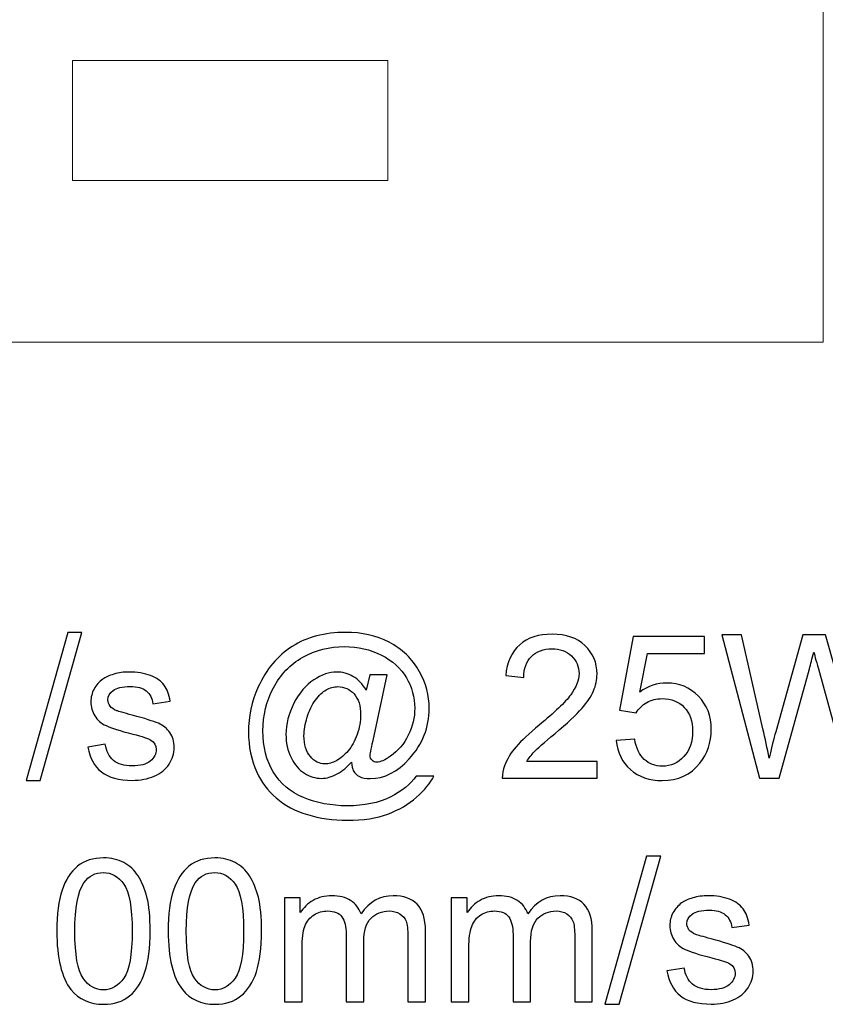
# Model space of a CAD drawing. Units: centimetres. Extents: x -14.8 to 14.8, y -14.2 to 14.7.
# Drawn here: x -7.5 to -5, y -11.6 to -8.4 of the extents above; entities that cross this region are included whole.
import ezdxf

# ---------------------------------------------------------------- set-up
doc = ezdxf.new("R2010")
doc.units = ezdxf.units.CM
doc.header["$MEASUREMENT"] = 0
doc.layers.add('Ebene 1', color=7, linetype='Continuous')

msp = doc.modelspace()

# ---------------------------------------------------------------- linework, layer by layer
at = {"layer": 'Ebene 1', "color": 250, "lineweight": 20}
msp.add_lwpolyline([(-7.37372, -8.93895), (-6.37372, -8.93895), (-6.37372, -8.55895), (-7.37372, -8.55895), (-7.37372, -8.93895)], close=True, dxfattribs=at)
msp.add_open_spline([(-14.75372, 2.5482), (-14.75372, 2.5482), (-5.37372, 2.5482), (-5.37372, 2.5482), (-5.37372, 2.5482), (-5.37372, 2.5482), (-5.37372, 0.5482), (-5.37372, 0.5482), (-5.37372, 0.5482), (-5.37372, 0.5482), (-4.99372, 0.5482), (-4.99372, 0.5482), (-4.99372, 0.5482), (-4.99372, 0.5482), (-4.99372, -1.4518), (-4.99372, -1.4518), (-4.99372, -1.4518), (-4.99372, -1.4518), (-5.37372, -1.4518), (-5.37372, -1.4518), (-5.37372, -1.4518), (-5.37372, -1.4518), (-5.37372, -3.4518), (-5.37372, -3.4518), (-5.37372, -3.4518), (-5.37372, -3.4518), (-4.99372, -3.4518), (-4.99372, -3.4518), (-4.99372, -3.4518), (-4.99372, -3.4518), (-4.99372, -5.4518), (-4.99372, -5.4518), (-4.99372, -5.4518), (-4.99372, -5.4518), (-5.37372, -5.4518), (-5.37372, -5.4518), (-5.37372, -5.4518), (-5.37372, -5.4518), (-5.37372, -7.4518), (-5.37372, -7.4518), (-5.37372, -7.4518), (-5.37372, -7.4518), (-4.99372, -7.4518), (-4.99372, -7.4518), (-4.99372, -7.4518), (-4.99372, -7.4518), (-4.99372, -9.4518), (-4.99372, -9.4518), (-4.99372, -9.4518), (-4.99372, -9.4518), (-14.37372, -9.4518), (-14.37372, -9.4518), (-14.37372, -9.4518), (-14.37372, -9.4518), (-14.37372, -7.4518), (-14.37372, -7.4518), (-14.37372, -7.4518), (-14.37372, -7.4518), (-14.75372, -7.4518), (-14.75372, -7.4518), (-14.75372, -7.4518), (-14.75372, -7.4518), (-14.75372, -5.4518), (-14.75372, -5.4518), (-14.75372, -5.4518), (-14.75372, -5.4518), (-14.37372, -5.4518), (-14.37372, -5.4518), (-14.37372, -5.4518), (-14.37372, -5.4518), (-14.37372, -3.4518), (-14.37372, -3.4518), (-14.37372, -3.4518), (-14.37372, -3.4518), (-14.75372, -3.4518), (-14.75372, -3.4518), (-14.75372, -3.4518), (-14.75372, -3.4518), (-14.75372, -1.4518), (-14.75372, -1.4518), (-14.75372, -1.4518), (-14.75372, -1.4518), (-14.37372, -1.4518), (-14.37372, -1.4518), (-14.37372, -1.4518), (-14.37372, -1.4518), (-14.37372, 0.5482), (-14.37372, 0.5482), (-14.37372, 0.5482), (-14.37372, 0.5482), (-14.75372, 0.5482), (-14.75372, 0.5482), (-14.75372, 0.5482), (-14.75372, 0.5482), (-14.75372, 2.5482), (-14.75372, 2.5482)], degree=3, knots=[0, 0, 0, 0, 0.04, 0.04, 0.04, 0.04, 0.08, 0.08, 0.08, 0.08, 0.12, 0.12, 0.12, 0.12, 0.16, 0.16, 0.16, 0.16, 0.2, 0.2, 0.2, 0.2, 0.24, 0.24, 0.24, 0.24, 0.28, 0.28, 0.28, 0.28, 0.32, 0.32, 0.32, 0.32, 0.36, 0.36, 0.36, 0.36, 0.4, 0.4, 0.4, 0.4, 0.44, 0.44, 0.44, 0.44, 0.48, 0.48, 0.48, 0.48, 0.52, 0.52, 0.52, 0.52, 0.56, 0.56, 0.56, 0.56, 0.6, 0.6, 0.6, 0.6, 0.64, 0.64, 0.64, 0.64, 0.68, 0.68, 0.68, 0.68, 0.72, 0.72, 0.72, 0.72, 0.76, 0.76, 0.76, 0.76, 0.8, 0.8, 0.8, 0.8, 0.84, 0.84, 0.84, 0.84, 0.88, 0.88, 0.88, 0.88, 0.92, 0.92, 0.92, 0.92, 1, 1, 1, 1], dxfattribs=at)
at = {"layer": 'Ebene 1', "color": 250}
for points, knots in [([(-7.52074, -10.84198), (-7.52074, -10.84198), (-7.38866, -10.37208), (-7.38866, -10.37208), (-7.38866, -10.37208), (-7.38866, -10.37208), (-7.34368, -10.37208), (-7.34368, -10.37208), (-7.34368, -10.37208), (-7.34368, -10.37208), (-7.47576, -10.84198), (-7.47576, -10.84198), (-7.47576, -10.84198), (-7.47576, -10.84198), (-7.52074, -10.84198), (-7.52074, -10.84198)], [0, 0, 0, 0, 0.2, 0.2, 0.2, 0.2, 0.4, 0.4, 0.4, 0.4, 0.6, 0.6, 0.6, 0.6, 1, 1, 1, 1]), ([(-6.48908, -10.78345), (-6.50253, -10.79901), (-6.51755, -10.8115), (-6.53428, -10.82092), (-6.53428, -10.82092), (-6.55089, -10.83034), (-6.56761, -10.835), (-6.58433, -10.835), (-6.58433, -10.835), (-6.60275, -10.835), (-6.62064, -10.8296), (-6.6381, -10.81891), (-6.6381, -10.81891), (-6.65545, -10.80811), (-6.66953, -10.7916), (-6.68043, -10.76927), (-6.68043, -10.76927), (-6.69133, -10.74694), (-6.69673, -10.72239), (-6.69673, -10.69572), (-6.69673, -10.69572), (-6.69673, -10.6628), (-6.68826, -10.62989), (-6.67144, -10.59687), (-6.67144, -10.59687), (-6.65461, -10.56396), (-6.63365, -10.53919), (-6.60868, -10.52257), (-6.60868, -10.52257), (-6.5837, -10.50606), (-6.55936, -10.49781), (-6.53586, -10.49781), (-6.53586, -10.49781), (-6.51787, -10.49781), (-6.50073, -10.50247), (-6.48432, -10.51189), (-6.48432, -10.51189), (-6.46802, -10.5213), (-6.45395, -10.5357), (-6.4422, -10.55485), (-6.4422, -10.55485), (-6.4422, -10.55485), (-6.4313, -10.5067), (-6.4313, -10.5067), (-6.4313, -10.5067), (-6.4313, -10.5067), (-6.37605, -10.5067), (-6.37605, -10.5067), (-6.37605, -10.5067), (-6.37605, -10.5067), (-6.42072, -10.71498), (-6.42072, -10.71498), (-6.42072, -10.71498), (-6.42696, -10.74398), (-6.43003, -10.75996), (-6.43003, -10.76303), (-6.43003, -10.76303), (-6.43003, -10.76864), (-6.42791, -10.77351), (-6.42368, -10.77753), (-6.42368, -10.77753), (-6.41945, -10.78155), (-6.41426, -10.78356), (-6.40833, -10.78356), (-6.40833, -10.78356), (-6.39733, -10.78356), (-6.38293, -10.77732), (-6.36515, -10.76472), (-6.36515, -10.76472), (-6.34155, -10.74821), (-6.32282, -10.72609), (-6.30906, -10.69826), (-6.30906, -10.69826), (-6.2953, -10.67053), (-6.28842, -10.64195), (-6.28842, -10.61243), (-6.28842, -10.61243), (-6.28842, -10.57793), (-6.29731, -10.54575), (-6.31499, -10.51591), (-6.31499, -10.51591), (-6.33266, -10.48596), (-6.35912, -10.46204), (-6.39426, -10.44405), (-6.39426, -10.44405), (-6.42929, -10.42616), (-6.46813, -10.41716), (-6.51057, -10.41716), (-6.51057, -10.41716), (-6.55904, -10.41716), (-6.60338, -10.42849), (-6.64339, -10.45103), (-6.64339, -10.45103), (-6.6835, -10.47368), (-6.71462, -10.50606), (-6.73663, -10.54829), (-6.73663, -10.54829), (-6.75875, -10.59052), (-6.76975, -10.63582), (-6.76975, -10.68418), (-6.76975, -10.68418), (-6.76975, -10.73477), (-6.75875, -10.77827), (-6.73673, -10.81478), (-6.73673, -10.81478), (-6.71462, -10.8514), (-6.68276, -10.87839), (-6.64106, -10.89585), (-6.64106, -10.89585), (-6.59936, -10.91331), (-6.55322, -10.92199), (-6.50253, -10.92199), (-6.50253, -10.92199), (-6.44823, -10.92199), (-6.40283, -10.91289), (-6.36621, -10.89458), (-6.36621, -10.89458), (-6.32959, -10.87638), (-6.30218, -10.85415), (-6.28398, -10.82801), (-6.28398, -10.82801), (-6.28398, -10.82801), (-6.2281, -10.82801), (-6.2281, -10.82801), (-6.2281, -10.82801), (-6.23868, -10.84971), (-6.25678, -10.87193), (-6.28239, -10.89447), (-6.28239, -10.89447), (-6.308, -10.91702), (-6.33848, -10.9349), (-6.37383, -10.94803), (-6.37383, -10.94803), (-6.40918, -10.96115), (-6.45183, -10.96771), (-6.50157, -10.96771), (-6.50157, -10.96771), (-6.5475, -10.96771), (-6.58984, -10.96178), (-6.62857, -10.95004), (-6.62857, -10.95004), (-6.66741, -10.93829), (-6.70043, -10.92061), (-6.72774, -10.89701), (-6.72774, -10.89701), (-6.75504, -10.87331), (-6.77558, -10.84611), (-6.78944, -10.81542), (-6.78944, -10.81542), (-6.8068, -10.77636), (-6.81547, -10.73424), (-6.81547, -10.68905), (-6.81547, -10.68905), (-6.81547, -10.63878), (-6.8051, -10.59073), (-6.78447, -10.54512), (-6.78447, -10.54512), (-6.75917, -10.48924), (-6.72329, -10.44637), (-6.67683, -10.41664), (-6.67683, -10.41664), (-6.63037, -10.3869), (-6.57407, -10.37208), (-6.50782, -10.37208), (-6.50782, -10.37208), (-6.45649, -10.37208), (-6.41034, -10.38256), (-6.36949, -10.40351), (-6.36949, -10.40351), (-6.32864, -10.42447), (-6.29636, -10.45569), (-6.27287, -10.49717), (-6.27287, -10.49717), (-6.25276, -10.53284), (-6.2427, -10.57168), (-6.2427, -10.61359), (-6.2427, -10.61359), (-6.2427, -10.67349), (-6.26377, -10.72662), (-6.30589, -10.77308), (-6.30589, -10.77308), (-6.34356, -10.81478), (-6.38463, -10.83563), (-6.42929, -10.83563), (-6.42929, -10.83563), (-6.44358, -10.83563), (-6.45501, -10.83341), (-6.46379, -10.82907), (-6.46379, -10.82907), (-6.47257, -10.82473), (-6.47903, -10.81848), (-6.48316, -10.81034), (-6.48316, -10.81034), (-6.48591, -10.80515), (-6.48781, -10.79615), (-6.48908, -10.78345)], [0, 0, 0, 0, 0.02, 0.02, 0.02, 0.02, 0.04, 0.04, 0.04, 0.04, 0.06, 0.06, 0.06, 0.06, 0.08, 0.08, 0.08, 0.08, 0.1, 0.1, 0.1, 0.1, 0.12, 0.12, 0.12, 0.12, 0.14, 0.14, 0.14, 0.14, 0.16, 0.16, 0.16, 0.16, 0.18, 0.18, 0.18, 0.18, 0.2, 0.2, 0.2, 0.2, 0.22, 0.22, 0.22, 0.22, 0.24, 0.24, 0.24, 0.24, 0.26, 0.26, 0.26, 0.26, 0.28, 0.28, 0.28, 0.28, 0.3, 0.3, 0.3, 0.3, 0.32, 0.32, 0.32, 0.32, 0.34, 0.34, 0.34, 0.34, 0.36, 0.36, 0.36, 0.36, 0.38, 0.38, 0.38, 0.38, 0.4, 0.4, 0.4, 0.4, 0.42, 0.42, 0.42, 0.42, 0.44, 0.44, 0.44, 0.44, 0.46, 0.46, 0.46, 0.46, 0.48, 0.48, 0.48, 0.48, 0.5, 0.5, 0.5, 0.5, 0.52, 0.52, 0.52, 0.52, 0.54, 0.54, 0.54, 0.54, 0.56, 0.56, 0.56, 0.56, 0.58, 0.58, 0.58, 0.58, 0.6, 0.6, 0.6, 0.6, 0.62, 0.62, 0.62, 0.62, 0.64, 0.64, 0.64, 0.64, 0.66, 0.66, 0.66, 0.66, 0.68, 0.68, 0.68, 0.68, 0.7, 0.7, 0.7, 0.7, 0.72, 0.72, 0.72, 0.72, 0.74, 0.74, 0.74, 0.74, 0.76, 0.76, 0.76, 0.76, 0.78, 0.78, 0.78, 0.78, 0.8, 0.8, 0.8, 0.8, 0.82, 0.82, 0.82, 0.82, 0.84, 0.84, 0.84, 0.84, 0.86, 0.86, 0.86, 0.86, 0.88, 0.88, 0.88, 0.88, 0.9, 0.9, 0.9, 0.9, 0.92, 0.92, 0.92, 0.92, 0.94, 0.94, 0.94, 0.94, 0.96, 0.96, 0.96, 0.96, 1, 1, 1, 1]), ([(-5.70994, -10.78102), (-5.70994, -10.78102), (-5.70994, -10.83436), (-5.70994, -10.83436), (-5.70994, -10.83436), (-5.70994, -10.83436), (-6.01093, -10.83436), (-6.01093, -10.83436), (-6.01093, -10.83436), (-6.01136, -10.82092), (-6.00914, -10.80801), (-6.00437, -10.79552), (-6.00437, -10.79552), (-5.99665, -10.77509), (-5.98426, -10.75488), (-5.96723, -10.73509), (-5.96723, -10.73509), (-5.95019, -10.7153), (-5.92584, -10.69244), (-5.8942, -10.66651), (-5.8942, -10.66651), (-5.84499, -10.62597), (-5.81154, -10.59391), (-5.79408, -10.5702), (-5.79408, -10.5702), (-5.77651, -10.54649), (-5.76773, -10.52406), (-5.76773, -10.50289), (-5.76773, -10.50289), (-5.76773, -10.48077), (-5.77567, -10.46214), (-5.79154, -10.4469), (-5.79154, -10.4469), (-5.80742, -10.43177), (-5.82816, -10.42415), (-5.85367, -10.42415), (-5.85367, -10.42415), (-5.88065, -10.42415), (-5.90224, -10.43219), (-5.91844, -10.44828), (-5.91844, -10.44828), (-5.93463, -10.46426), (-5.94278, -10.48649), (-5.94299, -10.51495), (-5.94299, -10.51495), (-5.94299, -10.51495), (-6.00014, -10.50924), (-6.00014, -10.50924), (-6.00014, -10.50924), (-5.99622, -10.46648), (-5.98141, -10.43389), (-5.9558, -10.41145), (-5.9558, -10.41145), (-5.93008, -10.38901), (-5.89568, -10.37779), (-5.8524, -10.37779), (-5.8524, -10.37779), (-5.80879, -10.37779), (-5.77419, -10.38986), (-5.74879, -10.4141), (-5.74879, -10.4141), (-5.72328, -10.43833), (-5.71058, -10.46839), (-5.71058, -10.50416), (-5.71058, -10.50416), (-5.71058, -10.52236), (-5.71428, -10.54025), (-5.7218, -10.55782), (-5.7218, -10.55782), (-5.72921, -10.57549), (-5.74159, -10.59401), (-5.75884, -10.61349), (-5.75884, -10.61349), (-5.7762, -10.63285), (-5.80488, -10.65963), (-5.84488, -10.6935), (-5.84488, -10.6935), (-5.87843, -10.72165), (-5.90002, -10.7407), (-5.90955, -10.75075), (-5.90955, -10.75075), (-5.91907, -10.76081), (-5.9269, -10.77086), (-5.93315, -10.78102), (-5.93315, -10.78102), (-5.93315, -10.78102), (-5.70994, -10.78102), (-5.70994, -10.78102)], [0, 0, 0, 0, 0.0434783, 0.0434783, 0.0434783, 0.0434783, 0.0869565, 0.0869565, 0.0869565, 0.0869565, 0.1304348, 0.1304348, 0.1304348, 0.1304348, 0.173913, 0.173913, 0.173913, 0.173913, 0.2173913, 0.2173913, 0.2173913, 0.2173913, 0.2608696, 0.2608696, 0.2608696, 0.2608696, 0.3043478, 0.3043478, 0.3043478, 0.3043478, 0.3478261, 0.3478261, 0.3478261, 0.3478261, 0.3913043, 0.3913043, 0.3913043, 0.3913043, 0.4347826, 0.4347826, 0.4347826, 0.4347826, 0.4782609, 0.4782609, 0.4782609, 0.4782609, 0.5217391, 0.5217391, 0.5217391, 0.5217391, 0.5652174, 0.5652174, 0.5652174, 0.5652174, 0.6086957, 0.6086957, 0.6086957, 0.6086957, 0.6521739, 0.6521739, 0.6521739, 0.6521739, 0.6956522, 0.6956522, 0.6956522, 0.6956522, 0.7391304, 0.7391304, 0.7391304, 0.7391304, 0.7826087, 0.7826087, 0.7826087, 0.7826087, 0.826087, 0.826087, 0.826087, 0.826087, 0.8695652, 0.8695652, 0.8695652, 0.8695652, 0.9130435, 0.9130435, 0.9130435, 0.9130435, 1, 1, 1, 1]), ([(-5.64951, -10.71498), (-5.64951, -10.71498), (-5.59109, -10.71053), (-5.59109, -10.71053), (-5.59109, -10.71053), (-5.58675, -10.739), (-5.5767, -10.76038), (-5.56103, -10.77478), (-5.56103, -10.77478), (-5.54537, -10.78906), (-5.52621, -10.79626), (-5.50367, -10.79626), (-5.50367, -10.79626), (-5.47647, -10.79626), (-5.45372, -10.7861), (-5.4352, -10.76589), (-5.4352, -10.76589), (-5.41678, -10.74557), (-5.40757, -10.71868), (-5.40757, -10.68524), (-5.40757, -10.68524), (-5.40757, -10.65338), (-5.41636, -10.6283), (-5.43403, -10.60989), (-5.43403, -10.60989), (-5.45171, -10.59147), (-5.4751, -10.58226), (-5.5042, -10.58226), (-5.5042, -10.58226), (-5.5223, -10.58226), (-5.53849, -10.58639), (-5.55288, -10.59465), (-5.55288, -10.59465), (-5.56717, -10.6029), (-5.57839, -10.61359), (-5.58664, -10.62671), (-5.58664, -10.62671), (-5.58664, -10.62671), (-5.63935, -10.61909), (-5.63935, -10.61909), (-5.63935, -10.61909), (-5.63935, -10.61909), (-5.59553, -10.38541), (-5.59553, -10.38541), (-5.59553, -10.38541), (-5.59553, -10.38541), (-5.37011, -10.38541), (-5.37011, -10.38541), (-5.37011, -10.38541), (-5.37011, -10.38541), (-5.37011, -10.43875), (-5.37011, -10.43875), (-5.37011, -10.43875), (-5.37011, -10.43875), (-5.55098, -10.43875), (-5.55098, -10.43875), (-5.55098, -10.43875), (-5.55098, -10.43875), (-5.57521, -10.56142), (-5.57521, -10.56142), (-5.57521, -10.56142), (-5.54802, -10.54226), (-5.51944, -10.53273), (-5.4896, -10.53273), (-5.4896, -10.53273), (-5.45001, -10.53273), (-5.41657, -10.54649), (-5.38937, -10.57401), (-5.38937, -10.57401), (-5.36217, -10.60153), (-5.34852, -10.63687), (-5.34852, -10.68005), (-5.34852, -10.68005), (-5.34852, -10.72122), (-5.36048, -10.75678), (-5.3844, -10.78673), (-5.3844, -10.78673), (-5.4135, -10.82356), (-5.45329, -10.84198), (-5.50367, -10.84198), (-5.50367, -10.84198), (-5.54495, -10.84198), (-5.5786, -10.83034), (-5.60474, -10.80716), (-5.60474, -10.80716), (-5.63088, -10.78398), (-5.64581, -10.75329), (-5.64951, -10.71498)], [0, 0, 0, 0, 0.0434783, 0.0434783, 0.0434783, 0.0434783, 0.0869565, 0.0869565, 0.0869565, 0.0869565, 0.1304348, 0.1304348, 0.1304348, 0.1304348, 0.173913, 0.173913, 0.173913, 0.173913, 0.2173913, 0.2173913, 0.2173913, 0.2173913, 0.2608696, 0.2608696, 0.2608696, 0.2608696, 0.3043478, 0.3043478, 0.3043478, 0.3043478, 0.3478261, 0.3478261, 0.3478261, 0.3478261, 0.3913043, 0.3913043, 0.3913043, 0.3913043, 0.4347826, 0.4347826, 0.4347826, 0.4347826, 0.4782609, 0.4782609, 0.4782609, 0.4782609, 0.5217391, 0.5217391, 0.5217391, 0.5217391, 0.5652174, 0.5652174, 0.5652174, 0.5652174, 0.6086957, 0.6086957, 0.6086957, 0.6086957, 0.6521739, 0.6521739, 0.6521739, 0.6521739, 0.6956522, 0.6956522, 0.6956522, 0.6956522, 0.7391304, 0.7391304, 0.7391304, 0.7391304, 0.7826087, 0.7826087, 0.7826087, 0.7826087, 0.826087, 0.826087, 0.826087, 0.826087, 0.8695652, 0.8695652, 0.8695652, 0.8695652, 0.9130435, 0.9130435, 0.9130435, 0.9130435, 1, 1, 1, 1]), ([(-5.19569, -10.83436), (-5.19569, -10.83436), (-5.31539, -10.3797), (-5.31539, -10.3797), (-5.31539, -10.3797), (-5.31539, -10.3797), (-5.25295, -10.3797), (-5.25295, -10.3797), (-5.25295, -10.3797), (-5.25295, -10.3797), (-5.18479, -10.67783), (-5.18479, -10.67783), (-5.18479, -10.67783), (-5.17738, -10.70905), (-5.17082, -10.74006), (-5.16521, -10.77075), (-5.16521, -10.77075), (-5.15325, -10.72228), (-5.14627, -10.69434), (-5.14426, -10.68693), (-5.14426, -10.68693), (-5.14426, -10.68693), (-5.05832, -10.3797), (-5.05832, -10.3797), (-5.05832, -10.3797), (-5.05832, -10.3797), (-4.98582, -10.3797), (-4.98582, -10.3797), (-4.98582, -10.3797), (-4.98582, -10.3797), (-4.92063, -10.60989), (-4.92063, -10.60989), (-4.92063, -10.60989), (-4.90465, -10.66704), (-4.8928, -10.72069), (-4.88518, -10.77075), (-4.88518, -10.77075), (-4.87914, -10.74207), (-4.87142, -10.70916), (-4.862, -10.67201), (-4.862, -10.67201), (-4.862, -10.67201), (-4.79099, -10.3797), (-4.79099, -10.3797), (-4.79099, -10.3797), (-4.79099, -10.3797), (-4.73055, -10.3797), (-4.73055, -10.3797), (-4.73055, -10.3797), (-4.73055, -10.3797), (-4.85501, -10.83436), (-4.85501, -10.83436), (-4.85501, -10.83436), (-4.85501, -10.83436), (-4.91354, -10.83436), (-4.91354, -10.83436), (-4.91354, -10.83436), (-4.91354, -10.83436), (-5.0089, -10.48797), (-5.0089, -10.48797), (-5.0089, -10.48797), (-5.01694, -10.45897), (-5.02181, -10.44119), (-5.02361, -10.43463), (-5.02361, -10.43463), (-5.02879, -10.45537), (-5.03345, -10.47315), (-5.03747, -10.48786), (-5.03747, -10.48786), (-5.03747, -10.48786), (-5.13283, -10.83436), (-5.13283, -10.83436), (-5.13283, -10.83436), (-5.13283, -10.83436), (-5.19569, -10.83436), (-5.19569, -10.83436)], [0, 0, 0, 0, 0.05, 0.05, 0.05, 0.05, 0.1, 0.1, 0.1, 0.1, 0.15, 0.15, 0.15, 0.15, 0.2, 0.2, 0.2, 0.2, 0.25, 0.25, 0.25, 0.25, 0.3, 0.3, 0.3, 0.3, 0.35, 0.35, 0.35, 0.35, 0.4, 0.4, 0.4, 0.4, 0.45, 0.45, 0.45, 0.45, 0.5, 0.5, 0.5, 0.5, 0.55, 0.55, 0.55, 0.55, 0.6, 0.6, 0.6, 0.6, 0.65, 0.65, 0.65, 0.65, 0.7, 0.7, 0.7, 0.7, 0.75, 0.75, 0.75, 0.75, 0.8, 0.8, 0.8, 0.8, 0.85, 0.85, 0.85, 0.85, 0.9, 0.9, 0.9, 0.9, 1, 1, 1, 1]), ([(-7.32463, -10.73593), (-7.32463, -10.73593), (-7.26939, -10.72704), (-7.26939, -10.72704), (-7.26939, -10.72704), (-7.26632, -10.74916), (-7.25764, -10.7661), (-7.24346, -10.77795), (-7.24346, -10.77795), (-7.22928, -10.7897), (-7.20938, -10.79562), (-7.18398, -10.79562), (-7.18398, -10.79562), (-7.15826, -10.79562), (-7.13921, -10.79044), (-7.12673, -10.77996), (-7.12673, -10.77996), (-7.11434, -10.76959), (-7.1081, -10.75731), (-7.1081, -10.74324), (-7.1081, -10.74324), (-7.1081, -10.73064), (-7.11371, -10.72069), (-7.12482, -10.7135), (-7.12482, -10.7135), (-7.13265, -10.70852), (-7.1517, -10.70228), (-7.18197, -10.69455), (-7.18197, -10.69455), (-7.22282, -10.68429), (-7.25108, -10.6754), (-7.26696, -10.66788), (-7.26696, -10.66788), (-7.28272, -10.66026), (-7.29468, -10.64989), (-7.30283, -10.63656), (-7.30283, -10.63656), (-7.31098, -10.62333), (-7.31511, -10.60862), (-7.31511, -10.59253), (-7.31511, -10.59253), (-7.31511, -10.57782), (-7.31172, -10.56427), (-7.30506, -10.55178), (-7.30506, -10.55178), (-7.29828, -10.5393), (-7.28918, -10.52892), (-7.27764, -10.52067), (-7.27764, -10.52067), (-7.26897, -10.51432), (-7.25711, -10.50892), (-7.24219, -10.50448), (-7.24219, -10.50448), (-7.22716, -10.50003), (-7.21118, -10.49781), (-7.19404, -10.49781), (-7.19404, -10.49781), (-7.16821, -10.49781), (-7.14556, -10.50151), (-7.12609, -10.50903), (-7.12609, -10.50903), (-7.10651, -10.51644), (-7.09212, -10.5266), (-7.08281, -10.5393), (-7.08281, -10.5393), (-7.0736, -10.5521), (-7.06714, -10.56914), (-7.06365, -10.59052), (-7.06365, -10.59052), (-7.06365, -10.59052), (-7.11826, -10.59814), (-7.11826, -10.59814), (-7.11826, -10.59814), (-7.12069, -10.58099), (-7.12789, -10.56755), (-7.13974, -10.55792), (-7.13974, -10.55792), (-7.1516, -10.54829), (-7.16832, -10.54353), (-7.19001, -10.54353), (-7.19001, -10.54353), (-7.21552, -10.54353), (-7.23383, -10.54776), (-7.24473, -10.55623), (-7.24473, -10.55623), (-7.25563, -10.5647), (-7.26113, -10.57464), (-7.26113, -10.58597), (-7.26113, -10.58597), (-7.26113, -10.59317), (-7.25891, -10.59973), (-7.25436, -10.60555), (-7.25436, -10.60555), (-7.24981, -10.61147), (-7.24272, -10.61645), (-7.23298, -10.62036), (-7.23298, -10.62036), (-7.22737, -10.62248), (-7.21108, -10.62724), (-7.18377, -10.63465), (-7.18377, -10.63465), (-7.1444, -10.64513), (-7.11688, -10.65381), (-7.10122, -10.66048), (-7.10122, -10.66048), (-7.08556, -10.66714), (-7.07328, -10.67699), (-7.06439, -10.68969), (-7.06439, -10.68969), (-7.05539, -10.70249), (-7.05095, -10.71837), (-7.05095, -10.73742), (-7.05095, -10.73742), (-7.05095, -10.75594), (-7.05635, -10.7734), (-7.06725, -10.7898), (-7.06725, -10.7898), (-7.07815, -10.80621), (-7.09381, -10.81891), (-7.11424, -10.8279), (-7.11424, -10.8279), (-7.13477, -10.8369), (-7.15795, -10.84135), (-7.18377, -10.84135), (-7.18377, -10.84135), (-7.22653, -10.84135), (-7.25923, -10.83245), (-7.28167, -10.81478), (-7.28167, -10.81478), (-7.3041, -10.797), (-7.31839, -10.77075), (-7.32463, -10.73593)], [0, 0, 0, 0, 0.0294118, 0.0294118, 0.0294118, 0.0294118, 0.0588235, 0.0588235, 0.0588235, 0.0588235, 0.0882353, 0.0882353, 0.0882353, 0.0882353, 0.1176471, 0.1176471, 0.1176471, 0.1176471, 0.1470588, 0.1470588, 0.1470588, 0.1470588, 0.1764706, 0.1764706, 0.1764706, 0.1764706, 0.2058824, 0.2058824, 0.2058824, 0.2058824, 0.2352941, 0.2352941, 0.2352941, 0.2352941, 0.2647059, 0.2647059, 0.2647059, 0.2647059, 0.2941176, 0.2941176, 0.2941176, 0.2941176, 0.3235294, 0.3235294, 0.3235294, 0.3235294, 0.3529412, 0.3529412, 0.3529412, 0.3529412, 0.3823529, 0.3823529, 0.3823529, 0.3823529, 0.4117647, 0.4117647, 0.4117647, 0.4117647, 0.4411765, 0.4411765, 0.4411765, 0.4411765, 0.4705882, 0.4705882, 0.4705882, 0.4705882, 0.5, 0.5, 0.5, 0.5, 0.5294118, 0.5294118, 0.5294118, 0.5294118, 0.5588235, 0.5588235, 0.5588235, 0.5588235, 0.5882353, 0.5882353, 0.5882353, 0.5882353, 0.6176471, 0.6176471, 0.6176471, 0.6176471, 0.6470588, 0.6470588, 0.6470588, 0.6470588, 0.6764706, 0.6764706, 0.6764706, 0.6764706, 0.7058824, 0.7058824, 0.7058824, 0.7058824, 0.7352941, 0.7352941, 0.7352941, 0.7352941, 0.7647059, 0.7647059, 0.7647059, 0.7647059, 0.7941176, 0.7941176, 0.7941176, 0.7941176, 0.8235294, 0.8235294, 0.8235294, 0.8235294, 0.8529412, 0.8529412, 0.8529412, 0.8529412, 0.8823529, 0.8823529, 0.8823529, 0.8823529, 0.9117647, 0.9117647, 0.9117647, 0.9117647, 0.9411765, 0.9411765, 0.9411765, 0.9411765, 1, 1, 1, 1]), ([(-6.63958, -10.69963), (-6.63958, -10.728), (-6.63281, -10.75001), (-6.61937, -10.76567), (-6.61937, -10.76567), (-6.60592, -10.78144), (-6.59058, -10.78927), (-6.57312, -10.78927), (-6.57312, -10.78927), (-6.56158, -10.78927), (-6.54941, -10.78578), (-6.5365, -10.7789), (-6.5365, -10.7789), (-6.52369, -10.77192), (-6.51142, -10.76165), (-6.49977, -10.748), (-6.49977, -10.748), (-6.48803, -10.73435), (-6.4785, -10.71699), (-6.47109, -10.69604), (-6.47109, -10.69604), (-6.46358, -10.67508), (-6.45987, -10.65402), (-6.45987, -10.63285), (-6.45987, -10.63285), (-6.45987, -10.60481), (-6.46686, -10.5829), (-6.48083, -10.56745), (-6.48083, -10.56745), (-6.4948, -10.55189), (-6.51184, -10.54416), (-6.53184, -10.54416), (-6.53184, -10.54416), (-6.54507, -10.54416), (-6.55756, -10.54755), (-6.56931, -10.55422), (-6.56931, -10.55422), (-6.58095, -10.56099), (-6.59227, -10.57179), (-6.60328, -10.58671), (-6.60328, -10.58671), (-6.61418, -10.60153), (-6.62307, -10.61962), (-6.62963, -10.641), (-6.62963, -10.641), (-6.6363, -10.66227), (-6.63958, -10.68185), (-6.63958, -10.69963)], [0, 0, 0, 0, 0.0769231, 0.0769231, 0.0769231, 0.0769231, 0.1538462, 0.1538462, 0.1538462, 0.1538462, 0.2307692, 0.2307692, 0.2307692, 0.2307692, 0.3076923, 0.3076923, 0.3076923, 0.3076923, 0.3846154, 0.3846154, 0.3846154, 0.3846154, 0.4615385, 0.4615385, 0.4615385, 0.4615385, 0.5384615, 0.5384615, 0.5384615, 0.5384615, 0.6153846, 0.6153846, 0.6153846, 0.6153846, 0.6923077, 0.6923077, 0.6923077, 0.6923077, 0.7692308, 0.7692308, 0.7692308, 0.7692308, 0.8461538, 0.8461538, 0.8461538, 0.8461538, 1, 1, 1, 1])]:
    msp.add_open_spline(points, degree=3, knots=knots, dxfattribs=at)
at = {"layer": 'Ebene 1', "color": 242}
for points, knots in [([(-5.68547, -11.55138), (-5.68547, -11.55138), (-5.55339, -11.08148), (-5.55339, -11.08148), (-5.55339, -11.08148), (-5.55339, -11.08148), (-5.50841, -11.08148), (-5.50841, -11.08148), (-5.50841, -11.08148), (-5.50841, -11.08148), (-5.64049, -11.55138), (-5.64049, -11.55138), (-5.64049, -11.55138), (-5.64049, -11.55138), (-5.68547, -11.55138), (-5.68547, -11.55138)], [0, 0, 0, 0, 0.2, 0.2, 0.2, 0.2, 0.4, 0.4, 0.4, 0.4, 0.6, 0.6, 0.6, 0.6, 1, 1, 1, 1]), ([(-7.42306, -11.31939), (-7.42306, -11.26574), (-7.41756, -11.22234), (-7.40655, -11.18954), (-7.40655, -11.18954), (-7.39544, -11.15662), (-7.37903, -11.13133), (-7.35723, -11.11365), (-7.35723, -11.11365), (-7.33554, -11.09598), (-7.30812, -11.08719), (-7.2751, -11.08719), (-7.2751, -11.08719), (-7.25076, -11.08719), (-7.22938, -11.09206), (-7.21086, -11.10191), (-7.21086, -11.10191), (-7.19245, -11.11175), (-7.17721, -11.12593), (-7.16536, -11.14445), (-7.16536, -11.14445), (-7.1535, -11.16287), (-7.14419, -11.18541), (-7.13742, -11.21197), (-7.13742, -11.21197), (-7.13054, -11.23854), (-7.12715, -11.27441), (-7.12715, -11.31939), (-7.12715, -11.31939), (-7.12715, -11.37273), (-7.13265, -11.41591), (-7.14355, -11.44872), (-7.14355, -11.44872), (-7.15445, -11.48164), (-7.17086, -11.50693), (-7.19266, -11.52471), (-7.19266, -11.52471), (-7.21436, -11.54249), (-7.24187, -11.55138), (-7.2751, -11.55138), (-7.2751, -11.55138), (-7.31881, -11.55138), (-7.35321, -11.53582), (-7.37819, -11.5046), (-7.37819, -11.5046), (-7.40814, -11.4665), (-7.42306, -11.4048), (-7.42306, -11.31939)], [0, 0, 0, 0, 0.0769231, 0.0769231, 0.0769231, 0.0769231, 0.1538462, 0.1538462, 0.1538462, 0.1538462, 0.2307692, 0.2307692, 0.2307692, 0.2307692, 0.3076923, 0.3076923, 0.3076923, 0.3076923, 0.3846154, 0.3846154, 0.3846154, 0.3846154, 0.4615385, 0.4615385, 0.4615385, 0.4615385, 0.5384615, 0.5384615, 0.5384615, 0.5384615, 0.6153846, 0.6153846, 0.6153846, 0.6153846, 0.6923077, 0.6923077, 0.6923077, 0.6923077, 0.7692308, 0.7692308, 0.7692308, 0.7692308, 0.8461538, 0.8461538, 0.8461538, 0.8461538, 1, 1, 1, 1]), ([(-7.06989, -11.31939), (-7.06989, -11.26574), (-7.06439, -11.22234), (-7.05338, -11.18954), (-7.05338, -11.18954), (-7.04227, -11.15662), (-7.02586, -11.13133), (-7.00406, -11.11365), (-7.00406, -11.11365), (-6.98237, -11.09598), (-6.95495, -11.08719), (-6.92193, -11.08719), (-6.92193, -11.08719), (-6.89759, -11.08719), (-6.87621, -11.09206), (-6.85769, -11.10191), (-6.85769, -11.10191), (-6.83928, -11.11175), (-6.82404, -11.12593), (-6.81219, -11.14445), (-6.81219, -11.14445), (-6.80033, -11.16287), (-6.79102, -11.18541), (-6.78425, -11.21197), (-6.78425, -11.21197), (-6.77737, -11.23854), (-6.77398, -11.27441), (-6.77398, -11.31939), (-6.77398, -11.31939), (-6.77398, -11.37273), (-6.77948, -11.41591), (-6.79038, -11.44872), (-6.79038, -11.44872), (-6.80128, -11.48164), (-6.81769, -11.50693), (-6.83949, -11.52471), (-6.83949, -11.52471), (-6.86119, -11.54249), (-6.8887, -11.55138), (-6.92193, -11.55138), (-6.92193, -11.55138), (-6.96564, -11.55138), (-7.00004, -11.53582), (-7.02502, -11.5046), (-7.02502, -11.5046), (-7.05497, -11.4665), (-7.06989, -11.4048), (-7.06989, -11.31939)], [0, 0, 0, 0, 0.0769231, 0.0769231, 0.0769231, 0.0769231, 0.1538462, 0.1538462, 0.1538462, 0.1538462, 0.2307692, 0.2307692, 0.2307692, 0.2307692, 0.3076923, 0.3076923, 0.3076923, 0.3076923, 0.3846154, 0.3846154, 0.3846154, 0.3846154, 0.4615385, 0.4615385, 0.4615385, 0.4615385, 0.5384615, 0.5384615, 0.5384615, 0.5384615, 0.6153846, 0.6153846, 0.6153846, 0.6153846, 0.6923077, 0.6923077, 0.6923077, 0.6923077, 0.7692308, 0.7692308, 0.7692308, 0.7692308, 0.8461538, 0.8461538, 0.8461538, 0.8461538, 1, 1, 1, 1]), ([(-7.36591, -11.3196), (-7.36591, -11.39443), (-7.35723, -11.44417), (-7.33977, -11.46872), (-7.33977, -11.46872), (-7.32231, -11.49338), (-7.30072, -11.50566), (-7.2751, -11.50566), (-7.2751, -11.50566), (-7.24949, -11.50566), (-7.2279, -11.49328), (-7.21044, -11.46862), (-7.21044, -11.46862), (-7.19298, -11.44385), (-7.1843, -11.39422), (-7.1843, -11.3196), (-7.1843, -11.3196), (-7.1843, -11.24478), (-7.19298, -11.19504), (-7.21044, -11.17049), (-7.21044, -11.17049), (-7.2278, -11.14583), (-7.2496, -11.13355), (-7.27574, -11.13355), (-7.27574, -11.13355), (-7.30135, -11.13355), (-7.32188, -11.14445), (-7.33723, -11.16615), (-7.33723, -11.16615), (-7.35638, -11.19377), (-7.36591, -11.24499), (-7.36591, -11.3196)], [0, 0, 0, 0, 0.1111111, 0.1111111, 0.1111111, 0.1111111, 0.2222222, 0.2222222, 0.2222222, 0.2222222, 0.3333333, 0.3333333, 0.3333333, 0.3333333, 0.4444444, 0.4444444, 0.4444444, 0.4444444, 0.5555556, 0.5555556, 0.5555556, 0.5555556, 0.6666667, 0.6666667, 0.6666667, 0.6666667, 0.7777778, 0.7777778, 0.7777778, 0.7777778, 1, 1, 1, 1]), ([(-7.01274, -11.3196), (-7.01274, -11.39443), (-7.00406, -11.44417), (-6.9866, -11.46872), (-6.9866, -11.46872), (-6.96914, -11.49338), (-6.94755, -11.50566), (-6.92193, -11.50566), (-6.92193, -11.50566), (-6.89632, -11.50566), (-6.87473, -11.49328), (-6.85727, -11.46862), (-6.85727, -11.46862), (-6.83981, -11.44385), (-6.83113, -11.39422), (-6.83113, -11.3196), (-6.83113, -11.3196), (-6.83113, -11.24478), (-6.83981, -11.19504), (-6.85727, -11.17049), (-6.85727, -11.17049), (-6.87463, -11.14583), (-6.89643, -11.13355), (-6.92257, -11.13355), (-6.92257, -11.13355), (-6.94818, -11.13355), (-6.96871, -11.14445), (-6.98406, -11.16615), (-6.98406, -11.16615), (-7.00321, -11.19377), (-7.01274, -11.24499), (-7.01274, -11.3196)], [0, 0, 0, 0, 0.1111111, 0.1111111, 0.1111111, 0.1111111, 0.2222222, 0.2222222, 0.2222222, 0.2222222, 0.3333333, 0.3333333, 0.3333333, 0.3333333, 0.4444444, 0.4444444, 0.4444444, 0.4444444, 0.5555556, 0.5555556, 0.5555556, 0.5555556, 0.6666667, 0.6666667, 0.6666667, 0.6666667, 0.7777778, 0.7777778, 0.7777778, 0.7777778, 1, 1, 1, 1]), ([(-6.70148, -11.54376), (-6.70148, -11.54376), (-6.70148, -11.21419), (-6.70148, -11.21419), (-6.70148, -11.21419), (-6.70148, -11.21419), (-6.65131, -11.21419), (-6.65131, -11.21419), (-6.65131, -11.21419), (-6.65131, -11.21419), (-6.65131, -11.26076), (-6.65131, -11.26076), (-6.65131, -11.26076), (-6.64105, -11.24467), (-6.62729, -11.23166), (-6.61015, -11.22192), (-6.61015, -11.22192), (-6.593, -11.21208), (-6.57353, -11.20721), (-6.55162, -11.20721), (-6.55162, -11.20721), (-6.52728, -11.20721), (-6.50728, -11.21229), (-6.49172, -11.22234), (-6.49172, -11.22234), (-6.47616, -11.2325), (-6.46515, -11.24658), (-6.4588, -11.26478), (-6.4588, -11.26478), (-6.43256, -11.22637), (-6.39858, -11.20721), (-6.35667, -11.20721), (-6.35667, -11.20721), (-6.32387, -11.20721), (-6.29857, -11.21621), (-6.281, -11.2343), (-6.281, -11.2343), (-6.26333, -11.2524), (-6.25444, -11.28023), (-6.25444, -11.31781), (-6.25444, -11.31781), (-6.25444, -11.31781), (-6.25444, -11.54376), (-6.25444, -11.54376), (-6.25444, -11.54376), (-6.25444, -11.54376), (-6.31032, -11.54376), (-6.31032, -11.54376), (-6.31032, -11.54376), (-6.31032, -11.54376), (-6.31032, -11.33633), (-6.31032, -11.33633), (-6.31032, -11.33633), (-6.31032, -11.3141), (-6.31222, -11.29801), (-6.31582, -11.28817), (-6.31582, -11.28817), (-6.31942, -11.27833), (-6.32598, -11.2705), (-6.33561, -11.26447), (-6.33561, -11.26447), (-6.34514, -11.25843), (-6.35636, -11.25547), (-6.36916, -11.25547), (-6.36916, -11.25547), (-6.39245, -11.25547), (-6.41171, -11.2632), (-6.42705, -11.27854), (-6.42705, -11.27854), (-6.4424, -11.29399), (-6.45002, -11.31865), (-6.45002, -11.35252), (-6.45002, -11.35252), (-6.45002, -11.35252), (-6.45002, -11.54376), (-6.45002, -11.54376), (-6.45002, -11.54376), (-6.45002, -11.54376), (-6.5059, -11.54376), (-6.5059, -11.54376), (-6.5059, -11.54376), (-6.5059, -11.54376), (-6.5059, -11.32987), (-6.5059, -11.32987), (-6.5059, -11.32987), (-6.5059, -11.30511), (-6.51045, -11.28648), (-6.51955, -11.2741), (-6.51955, -11.2741), (-6.52865, -11.26171), (-6.54358, -11.25547), (-6.56421, -11.25547), (-6.56421, -11.25547), (-6.57988, -11.25547), (-6.59438, -11.2596), (-6.60771, -11.26785), (-6.60771, -11.26785), (-6.62105, -11.27611), (-6.63068, -11.28817), (-6.63671, -11.30415), (-6.63671, -11.30415), (-6.64264, -11.32003), (-6.6456, -11.34299), (-6.6456, -11.37294), (-6.6456, -11.37294), (-6.6456, -11.37294), (-6.6456, -11.54376), (-6.6456, -11.54376), (-6.6456, -11.54376), (-6.6456, -11.54376), (-6.70148, -11.54376), (-6.70148, -11.54376)], [0, 0, 0, 0, 0.0344828, 0.0344828, 0.0344828, 0.0344828, 0.0689655, 0.0689655, 0.0689655, 0.0689655, 0.1034483, 0.1034483, 0.1034483, 0.1034483, 0.137931, 0.137931, 0.137931, 0.137931, 0.1724138, 0.1724138, 0.1724138, 0.1724138, 0.2068966, 0.2068966, 0.2068966, 0.2068966, 0.2413793, 0.2413793, 0.2413793, 0.2413793, 0.2758621, 0.2758621, 0.2758621, 0.2758621, 0.3103448, 0.3103448, 0.3103448, 0.3103448, 0.3448276, 0.3448276, 0.3448276, 0.3448276, 0.3793103, 0.3793103, 0.3793103, 0.3793103, 0.4137931, 0.4137931, 0.4137931, 0.4137931, 0.4482759, 0.4482759, 0.4482759, 0.4482759, 0.4827586, 0.4827586, 0.4827586, 0.4827586, 0.5172414, 0.5172414, 0.5172414, 0.5172414, 0.5517241, 0.5517241, 0.5517241, 0.5517241, 0.5862069, 0.5862069, 0.5862069, 0.5862069, 0.6206897, 0.6206897, 0.6206897, 0.6206897, 0.6551724, 0.6551724, 0.6551724, 0.6551724, 0.6896552, 0.6896552, 0.6896552, 0.6896552, 0.7241379, 0.7241379, 0.7241379, 0.7241379, 0.7586207, 0.7586207, 0.7586207, 0.7586207, 0.7931034, 0.7931034, 0.7931034, 0.7931034, 0.8275862, 0.8275862, 0.8275862, 0.8275862, 0.862069, 0.862069, 0.862069, 0.862069, 0.8965517, 0.8965517, 0.8965517, 0.8965517, 0.9310345, 0.9310345, 0.9310345, 0.9310345, 1, 1, 1, 1]), ([(-6.17252, -11.54376), (-6.17252, -11.54376), (-6.17252, -11.21419), (-6.17252, -11.21419), (-6.17252, -11.21419), (-6.17252, -11.21419), (-6.12235, -11.21419), (-6.12235, -11.21419), (-6.12235, -11.21419), (-6.12235, -11.21419), (-6.12235, -11.26076), (-6.12235, -11.26076), (-6.12235, -11.26076), (-6.11209, -11.24467), (-6.09833, -11.23166), (-6.08119, -11.22192), (-6.08119, -11.22192), (-6.06404, -11.21208), (-6.04457, -11.20721), (-6.02266, -11.20721), (-6.02266, -11.20721), (-5.99832, -11.20721), (-5.97832, -11.21229), (-5.96276, -11.22234), (-5.96276, -11.22234), (-5.9472, -11.2325), (-5.93619, -11.24658), (-5.92984, -11.26478), (-5.92984, -11.26478), (-5.9036, -11.22637), (-5.86962, -11.20721), (-5.82771, -11.20721), (-5.82771, -11.20721), (-5.79491, -11.20721), (-5.76961, -11.21621), (-5.75204, -11.2343), (-5.75204, -11.2343), (-5.73437, -11.2524), (-5.72548, -11.28023), (-5.72548, -11.31781), (-5.72548, -11.31781), (-5.72548, -11.31781), (-5.72548, -11.54376), (-5.72548, -11.54376), (-5.72548, -11.54376), (-5.72548, -11.54376), (-5.78136, -11.54376), (-5.78136, -11.54376), (-5.78136, -11.54376), (-5.78136, -11.54376), (-5.78136, -11.33633), (-5.78136, -11.33633), (-5.78136, -11.33633), (-5.78136, -11.3141), (-5.78326, -11.29801), (-5.78686, -11.28817), (-5.78686, -11.28817), (-5.79046, -11.27833), (-5.79702, -11.2705), (-5.80665, -11.26447), (-5.80665, -11.26447), (-5.81618, -11.25843), (-5.8274, -11.25547), (-5.8402, -11.25547), (-5.8402, -11.25547), (-5.86349, -11.25547), (-5.88275, -11.2632), (-5.89809, -11.27854), (-5.89809, -11.27854), (-5.91344, -11.29399), (-5.92106, -11.31865), (-5.92106, -11.35252), (-5.92106, -11.35252), (-5.92106, -11.35252), (-5.92106, -11.54376), (-5.92106, -11.54376), (-5.92106, -11.54376), (-5.92106, -11.54376), (-5.97694, -11.54376), (-5.97694, -11.54376), (-5.97694, -11.54376), (-5.97694, -11.54376), (-5.97694, -11.32987), (-5.97694, -11.32987), (-5.97694, -11.32987), (-5.97694, -11.30511), (-5.98149, -11.28648), (-5.99059, -11.2741), (-5.99059, -11.2741), (-5.99969, -11.26171), (-6.01462, -11.25547), (-6.03525, -11.25547), (-6.03525, -11.25547), (-6.05092, -11.25547), (-6.06542, -11.2596), (-6.07875, -11.26785), (-6.07875, -11.26785), (-6.09209, -11.27611), (-6.10172, -11.28817), (-6.10775, -11.30415), (-6.10775, -11.30415), (-6.11368, -11.32003), (-6.11664, -11.34299), (-6.11664, -11.37294), (-6.11664, -11.37294), (-6.11664, -11.37294), (-6.11664, -11.54376), (-6.11664, -11.54376), (-6.11664, -11.54376), (-6.11664, -11.54376), (-6.17252, -11.54376), (-6.17252, -11.54376)], [0, 0, 0, 0, 0.0344828, 0.0344828, 0.0344828, 0.0344828, 0.0689655, 0.0689655, 0.0689655, 0.0689655, 0.1034483, 0.1034483, 0.1034483, 0.1034483, 0.137931, 0.137931, 0.137931, 0.137931, 0.1724138, 0.1724138, 0.1724138, 0.1724138, 0.2068966, 0.2068966, 0.2068966, 0.2068966, 0.2413793, 0.2413793, 0.2413793, 0.2413793, 0.2758621, 0.2758621, 0.2758621, 0.2758621, 0.3103448, 0.3103448, 0.3103448, 0.3103448, 0.3448276, 0.3448276, 0.3448276, 0.3448276, 0.3793103, 0.3793103, 0.3793103, 0.3793103, 0.4137931, 0.4137931, 0.4137931, 0.4137931, 0.4482759, 0.4482759, 0.4482759, 0.4482759, 0.4827586, 0.4827586, 0.4827586, 0.4827586, 0.5172414, 0.5172414, 0.5172414, 0.5172414, 0.5517241, 0.5517241, 0.5517241, 0.5517241, 0.5862069, 0.5862069, 0.5862069, 0.5862069, 0.6206897, 0.6206897, 0.6206897, 0.6206897, 0.6551724, 0.6551724, 0.6551724, 0.6551724, 0.6896552, 0.6896552, 0.6896552, 0.6896552, 0.7241379, 0.7241379, 0.7241379, 0.7241379, 0.7586207, 0.7586207, 0.7586207, 0.7586207, 0.7931034, 0.7931034, 0.7931034, 0.7931034, 0.8275862, 0.8275862, 0.8275862, 0.8275862, 0.862069, 0.862069, 0.862069, 0.862069, 0.8965517, 0.8965517, 0.8965517, 0.8965517, 0.9310345, 0.9310345, 0.9310345, 0.9310345, 1, 1, 1, 1]), ([(-5.48936, -11.44533), (-5.48936, -11.44533), (-5.43412, -11.43644), (-5.43412, -11.43644), (-5.43412, -11.43644), (-5.43105, -11.45856), (-5.42237, -11.4755), (-5.40819, -11.48735), (-5.40819, -11.48735), (-5.39401, -11.4991), (-5.37411, -11.50502), (-5.34871, -11.50502), (-5.34871, -11.50502), (-5.32299, -11.50502), (-5.30394, -11.49984), (-5.29146, -11.48936), (-5.29146, -11.48936), (-5.27907, -11.47899), (-5.27283, -11.46671), (-5.27283, -11.45264), (-5.27283, -11.45264), (-5.27283, -11.44004), (-5.27844, -11.43009), (-5.28955, -11.4229), (-5.28955, -11.4229), (-5.29738, -11.41792), (-5.31643, -11.41168), (-5.3467, -11.40395), (-5.3467, -11.40395), (-5.38755, -11.39369), (-5.41581, -11.3848), (-5.43169, -11.37728), (-5.43169, -11.37728), (-5.44745, -11.36966), (-5.45941, -11.35929), (-5.46756, -11.34596), (-5.46756, -11.34596), (-5.47571, -11.33273), (-5.47984, -11.31802), (-5.47984, -11.30193), (-5.47984, -11.30193), (-5.47984, -11.28722), (-5.47645, -11.27367), (-5.46979, -11.26118), (-5.46979, -11.26118), (-5.46301, -11.2487), (-5.45391, -11.23832), (-5.44237, -11.23007), (-5.44237, -11.23007), (-5.4337, -11.22372), (-5.42184, -11.21832), (-5.40692, -11.21388), (-5.40692, -11.21388), (-5.39189, -11.20943), (-5.37591, -11.20721), (-5.35877, -11.20721), (-5.35877, -11.20721), (-5.33294, -11.20721), (-5.31029, -11.21091), (-5.29082, -11.21843), (-5.29082, -11.21843), (-5.27124, -11.22584), (-5.25685, -11.236), (-5.24754, -11.2487), (-5.24754, -11.2487), (-5.23833, -11.2615), (-5.23187, -11.27854), (-5.22838, -11.29992), (-5.22838, -11.29992), (-5.22838, -11.29992), (-5.28299, -11.30754), (-5.28299, -11.30754), (-5.28299, -11.30754), (-5.28542, -11.29039), (-5.29262, -11.27695), (-5.30447, -11.26732), (-5.30447, -11.26732), (-5.31633, -11.25769), (-5.33305, -11.25293), (-5.35474, -11.25293), (-5.35474, -11.25293), (-5.38025, -11.25293), (-5.39856, -11.25716), (-5.40946, -11.26563), (-5.40946, -11.26563), (-5.42036, -11.2741), (-5.42586, -11.28404), (-5.42586, -11.29537), (-5.42586, -11.29537), (-5.42586, -11.30257), (-5.42364, -11.30913), (-5.41909, -11.31495), (-5.41909, -11.31495), (-5.41454, -11.32087), (-5.40745, -11.32585), (-5.39771, -11.32976), (-5.39771, -11.32976), (-5.3921, -11.33188), (-5.37581, -11.33664), (-5.3485, -11.34405), (-5.3485, -11.34405), (-5.30913, -11.35453), (-5.28161, -11.36321), (-5.26595, -11.36988), (-5.26595, -11.36988), (-5.25029, -11.37654), (-5.23801, -11.38639), (-5.22912, -11.39909), (-5.22912, -11.39909), (-5.22012, -11.41189), (-5.21568, -11.42777), (-5.21568, -11.44682), (-5.21568, -11.44682), (-5.21568, -11.46534), (-5.22108, -11.4828), (-5.23198, -11.4992), (-5.23198, -11.4992), (-5.24288, -11.51561), (-5.25854, -11.52831), (-5.27897, -11.5373), (-5.27897, -11.5373), (-5.2995, -11.5463), (-5.32268, -11.55075), (-5.3485, -11.55075), (-5.3485, -11.55075), (-5.39126, -11.55075), (-5.42396, -11.54185), (-5.4464, -11.52418), (-5.4464, -11.52418), (-5.46883, -11.5064), (-5.48312, -11.48015), (-5.48936, -11.44533)], [0, 0, 0, 0, 0.0294118, 0.0294118, 0.0294118, 0.0294118, 0.0588235, 0.0588235, 0.0588235, 0.0588235, 0.0882353, 0.0882353, 0.0882353, 0.0882353, 0.1176471, 0.1176471, 0.1176471, 0.1176471, 0.1470588, 0.1470588, 0.1470588, 0.1470588, 0.1764706, 0.1764706, 0.1764706, 0.1764706, 0.2058824, 0.2058824, 0.2058824, 0.2058824, 0.2352941, 0.2352941, 0.2352941, 0.2352941, 0.2647059, 0.2647059, 0.2647059, 0.2647059, 0.2941176, 0.2941176, 0.2941176, 0.2941176, 0.3235294, 0.3235294, 0.3235294, 0.3235294, 0.3529412, 0.3529412, 0.3529412, 0.3529412, 0.3823529, 0.3823529, 0.3823529, 0.3823529, 0.4117647, 0.4117647, 0.4117647, 0.4117647, 0.4411765, 0.4411765, 0.4411765, 0.4411765, 0.4705882, 0.4705882, 0.4705882, 0.4705882, 0.5, 0.5, 0.5, 0.5, 0.5294118, 0.5294118, 0.5294118, 0.5294118, 0.5588235, 0.5588235, 0.5588235, 0.5588235, 0.5882353, 0.5882353, 0.5882353, 0.5882353, 0.6176471, 0.6176471, 0.6176471, 0.6176471, 0.6470588, 0.6470588, 0.6470588, 0.6470588, 0.6764706, 0.6764706, 0.6764706, 0.6764706, 0.7058824, 0.7058824, 0.7058824, 0.7058824, 0.7352941, 0.7352941, 0.7352941, 0.7352941, 0.7647059, 0.7647059, 0.7647059, 0.7647059, 0.7941176, 0.7941176, 0.7941176, 0.7941176, 0.8235294, 0.8235294, 0.8235294, 0.8235294, 0.8529412, 0.8529412, 0.8529412, 0.8529412, 0.8823529, 0.8823529, 0.8823529, 0.8823529, 0.9117647, 0.9117647, 0.9117647, 0.9117647, 0.9411765, 0.9411765, 0.9411765, 0.9411765, 1, 1, 1, 1])]:
    msp.add_open_spline(points, degree=3, knots=knots, dxfattribs=at)

doc.saveas('drawing.dxf')
